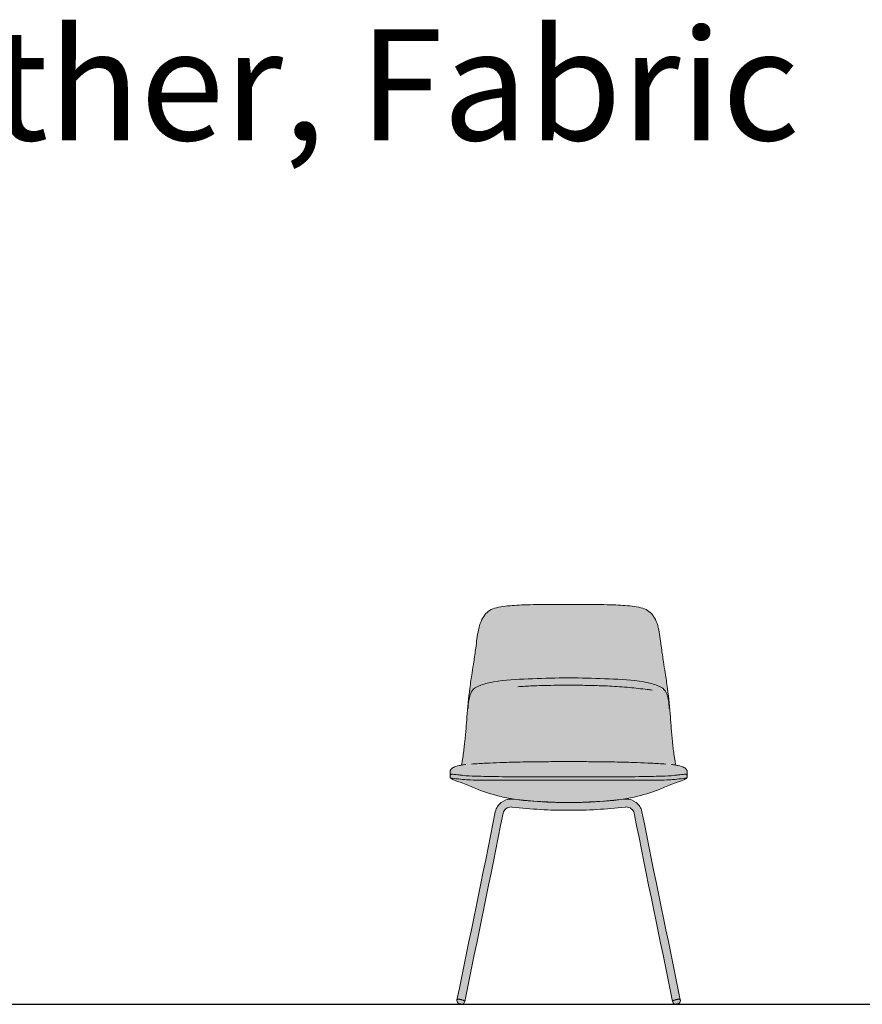
# Model space of a CAD drawing. Units: inches. Extents: x -398 to 13234, y -9234 to 254.
# Drawn here: x 5142 to 6849, y -2856 to -861 of the extents above; entities that cross this region are included whole.
import ezdxf

# ---------------------------------------------------------------- set-up
doc = ezdxf.new("R2010")
doc.units = ezdxf.units.IN
doc.header["$MEASUREMENT"] = 0
doc.layers.add('Linee arredi', color=3, linetype='Continuous', lineweight=20)
doc.layers.add('Retino arredi', color=7, linetype='Continuous', lineweight=0)
doc.styles.add('AI', font='arial.ttf')

msp = doc.modelspace()

# ---------------------------------------------------------------- hatches: boundary and pattern name
at = {"layer": 'Retino arredi'}
h = msp.add_hatch(color=256, dxfattribs=at)
edge = h.paths.add_edge_path()
edge.add_spline(control_points=[(6253.864570544305, -2046.347535864955), (6253.862448310118, -2046.347543565932), (6253.86032607593, -2046.347551266911), (6253.858203841743, -2046.347558967889), (6253.858203841735, -2046.347558967889), (6232.20712990015, -2046.268993440073), (6201.908880084482, -2046.159049795009), (6158.976875440581, -2046.998093684702), (6131.746845552001, -2048.868408584907), (6108.361830185682, -2051.946403635309), (6093.814514099271, -2057.453512099854), (6083.003986935922, -2067.425617222896), (6075.400414968723, -2081.058030879458), (6069.263526105507, -2103.945675709534), (6066.396210811187, -2131.634802668963), (6061.99168558848, -2160.605523579001), (6057.910593769579, -2187.96371082451), (6051.998265921253, -2225.203764524141), (6048.631417268431, -2262.915990016939), (6045.863260033442, -2298.64865895136), (6044.045438653271, -2319.133025519198), (6042.184676479388, -2336.587035947926), (6040.803943655095, -2347.358622755123), (6039.511359454418, -2356.355278009863), (6038.586485232985, -2361.790675359408), (6037.717498635069, -2366.724170353563), (6037.07784306674, -2369.404165461987), (6036.770348319948, -2371.23385990284), (6036.727431556266, -2371.475885058084), (6036.671492858226, -2371.655175434257), (6036.657999570481, -2371.93441572845), (6036.201070851947, -2372.012519657481), (6035.179031731137, -2372.352443921295), (6028.816811395525, -2372.992467259195), (6021.227939270722, -2375.642889446732), (6017.421585209986, -2378.268039058381), (6015.494880237959, -2380.19550074507), (6014.48022291949, -2381.854853155559), (6013.988969422793, -2383.08288699211), (6013.567823669358, -2386.831180684046), (6013.721285614063, -2390.149555914521), (6013.85805424511, -2393.106964270329), (6013.85805424511, -2393.106964270329), (6013.85726977235, -2393.337985538477), (6013.855319645476, -2393.912283087643), (6013.878265776061, -2394.956496900401), (6013.756414949845, -2396.204878039605), (6014.148035177292, -2397.36156296889), (6014.77772371032, -2398.241874687661), (6015.323788671365, -2398.58997504964), (6015.61943539211, -2398.778441144063), (6015.61943539211, -2398.778441144063), (6016.260332782397, -2399.165447848897), (6017.473956223698, -2399.898295908577), (6023.433103731249, -2403.373295314003), (6039.659646732403, -2408.102097365593), (6053.028193751439, -2414.214418106859), (6076.944008636821, -2423.99825828917), (6106.995826478897, -2433.881040464571), (6158.346511744452, -2444.030708414221), (6205.505430140549, -2446.959183226198), (6242.4216197228, -2447.64369020152), (6253.858203841743, -2447.648086362149), (6253.860326075865, -2447.648085546374), (6253.862448310053, -2447.648084723447), (6253.864570544305, -2447.648083893368), (6253.864570544305, -2447.648083893368), (6253.866692778557, -2447.648084723447), (6253.868815012745, -2447.648085546374), (6253.870937246867, -2447.648086362149), (6265.30752136581, -2447.64369020152), (6302.223710948061, -2446.959183226198), (6349.382629344158, -2444.030708414221), (6400.733314609713, -2433.881040464571), (6430.785132451789, -2423.99825828917), (6454.700947337171, -2414.214418106859), (6468.069494356207, -2408.102097365593), (6484.296037357362, -2403.373295314003), (6490.255184864913, -2399.898295908577), (6491.468808306214, -2399.165447848897), (6492.109705696501, -2398.778441144063), (6492.109705696501, -2398.778441144063), (6492.405352417245, -2398.58997504964), (6492.95141737829, -2398.241874687661), (6493.581105911318, -2397.36156296889), (6493.972726138765, -2396.204878039605), (6493.850875312549, -2394.956496900401), (6493.873821443134, -2393.912283087643), (6493.87187131626, -2393.337985538477), (6493.871086843501, -2393.106964270329), (6493.871086843501, -2393.106964270329), (6494.007855474547, -2390.149555914521), (6494.161317419252, -2386.831180684046), (6493.740171665817, -2383.08288699211), (6493.24891816912, -2381.854853155559), (6492.234260850651, -2380.19550074507), (6490.307555878624, -2378.268039058381), (6486.501201817888, -2375.642889446732), (6478.912329693085, -2372.992467259195), (6472.550109357473, -2372.352443921295), (6471.528070236663, -2372.012519657481), (6471.071141518129, -2371.93441572845), (6471.057648230384, -2371.655175434257), (6471.001709532344, -2371.475885058084), (6470.958792768663, -2371.23385990284), (6470.651298021871, -2369.404165461987), (6470.011642453541, -2366.724170353563), (6469.142655855625, -2361.790675359408), (6468.217781634192, -2356.355278009863), (6466.925197433515, -2347.358622755123), (6465.544464609222, -2336.587035947926), (6463.683702435339, -2319.133025519198), (6461.865881055168, -2298.64865895136), (6459.097723820179, -2262.915990016939), (6455.730875167357, -2225.203764524141), (6449.818547319031, -2187.96371082451), (6445.73745550013, -2160.605523579001), (6441.332930277424, -2131.634802668963), (6438.465614983103, -2103.945675709534), (6432.328726119887, -2081.058030879458), (6424.725154152688, -2067.425617222896), (6413.91462698934, -2057.453512099854), (6399.367310902928, -2051.946403635309), (6375.982295536609, -2048.868408584907), (6348.752265648029, -2046.998093684702), (6305.820261004128, -2046.159049795009), (6275.52201118846, -2046.268993440073), (6253.870937246875, -2046.347558967889), (6253.870937246867, -2046.347558967889), (6253.86881501268, -2046.347551266911), (6253.866692778493, -2046.347543565932), (6253.864570544305, -2046.347535864955)], knot_values=[0, 0, 0, 0, 0.006366595776398754, 0.006366595776398754, 0.006366595776398754, 0.006366595776398754, 64.95849898318284, 90.89959149739116, 128.8102562758263, 146.7948451263337, 161.5608267049338, 174.6090123984695, 190.0327004383366, 207.7501791144086, 245.3191881694206, 273.4191949247333, 295.6709735126756, 328.3027782668471, 386.5140979428529, 409.1695470222307, 435.8325693455972, 448.2031136782284, 461.8261984206727, 468.4091801201116, 475.4688188450161, 478.3650144041321, 483.438441504645, 483.71860228378, 483.9377666654309, 484.1720578380878, 484.2901747270771, 484.728681967177, 485.2526344374012, 487.7990987835378, 495.0499349116571, 498.6411746469637, 501.6117104657394, 503.1369726541893, 504.4551873654905, 505.537247033835, 514.4025821358291, 514.4025821358291, 514.4025821358291, 514.4025821358291, 515.0954504136262, 516.1249887221297, 517.5409428039188, 518.8102230078721, 519.6926532605721, 520.7344607989712, 520.7344607989712, 520.7344607989712, 520.7344607989712, 522.9804917062015, 524.9876155164093, 541.4280299104005, 554.9014251876329, 569.0862431999481, 618.9406578074618, 649.4739818588193, 725.9098690194869, 760.2264313840874, 760.2264313840874, 760.2264313840874, 3801.100322571261, 3801.100322571261, 3801.100322571261, 3801.100322571261, 3801.106690537332, 3801.106690537332, 3801.106690537332, 3835.423252901933, 3911.8591400626, 3942.392464113958, 3992.246878721472, 4006.431696733787, 4019.905092011019, 4036.34550640501, 4038.352630215218, 4040.598661122448, 4040.598661122448, 4040.598661122448, 4040.598661122448, 4041.640468660848, 4042.522898913548, 4043.792179117501, 4045.20813319929, 4046.237671507793, 4046.930539785591, 4046.930539785591, 4046.930539785591, 4046.930539785591, 4055.795874887584, 4056.877934555929, 4058.19614926723, 4059.72141145568, 4062.691947274456, 4066.283187009763, 4073.534023137882, 4076.080487484019, 4076.604439954242, 4077.042947194343, 4077.161064083332, 4077.395355255989, 4077.61451963764, 4077.894680416774, 4082.968107517288, 4085.864303076403, 4092.923941801308, 4099.506923500747, 4113.130008243192, 4125.500552575822, 4152.163574899188, 4174.819023978567, 4233.030343654573, 4265.662148408745, 4287.913926996686, 4316.013933752, 4353.582942807011, 4371.300421483083, 4386.72410952295, 4399.772295216486, 4414.538276795086, 4432.522865645593, 4470.433530424029, 4496.374622938237, 4561.326755325643, 4561.326755325643, 4561.326755325643, 4561.326755325643, 4561.33312192142, 4561.33312192142, 4561.33312192142, 4561.33312192142], degree=3, periodic=0)
h = msp.add_hatch(color=256, dxfattribs=at)
edge = h.paths.add_edge_path()
edge.add_spline(control_points=[(6253.868905575358, -2447.44903165718), (6216.300529380541, -2447.447114826858), (6178.866079076027, -2445.256376050509), (6141.537369481649, -2440.901477362254), (6141.537369481649, -2440.901477362254), (6140.228563959606, -2440.746255140045), (6138.919758437097, -2440.67922736232), (6137.611278013687, -2440.67922736232), (6137.611278013687, -2440.67922736232), (6130.033286441944, -2440.661588473412), (6123.245842170331, -2442.951116250645), (6117.216870101995, -2447.516060693938), (6110.948009150929, -2452.25386624829), (6106.986314807914, -2458.455699580073), (6105.296833577454, -2466.188588467011), (6105.296833577461, -2466.188588467011), (6079.419452701917, -2598.706032407169), (6053.511453362869, -2720.026310154576), (6027.606981801557, -2847.391635333983), (6027.606981801557, -2847.391635333983), (6027.501148470899, -2847.874940889402), (6027.434443010239, -2848.372357555937), (6027.434443010239, -2848.873302000264), (6027.434443010239, -2850.390246444362), (6027.882148461173, -2851.748440888458), (6028.742926217372, -2852.990218665897), (6029.39556508906, -2853.886274221275), (6030.189315068757, -2854.591829776628), (6031.120648378728, -2855.14216310983), (6032.048453910498, -2855.660746443008), (6033.015064996889, -2856.020579776241), (6034.080453858467, -2856.211079776209), (6035.184648274666, -2856.450968664993), (6036.320592690481, -2856.468607553902), (6037.456537105831, -2856.281635331727), (6038.35259263845, -2856.108774220668), (6039.146665229684, -2855.815968665217), (6039.904814820959, -2855.367940887556), (6041.696925886663, -2854.316663110027), (6042.797592525127, -2852.767968665964), (6043.245620291436, -2850.732440888746), (6043.245620291436, -2850.732440888746), (6069.153619630484, -2723.384754598247), (6095.06194299342, -2602.064476850782), (6120.97042556189, -2469.391810688473), (6120.970425561897, -2469.391810688473), (6121.834731095366, -2465.620616244959), (6123.831453266915, -2462.572616245706), (6126.897092077311, -2460.247810690772), (6130.065036441095, -2457.852449580204), (6133.649258571572, -2456.663588469432), (6137.611278013687, -2456.663588469432), (6137.611278013687, -2456.663588469432), (6138.298869564559, -2456.663588469432), (6138.990313991334, -2456.7165051361), (6139.678230639908, -2456.783532913882), (6139.678230639908, -2456.783532913882), (6177.668920375593, -2461.227301041927), (6215.691342514246, -2463.449800870679), (6253.868905575358, -2463.415783944452)], knot_values=[139.0004376753096, 139.0004376753096, 139.0004376753096, 139.0004376753096, 140, 140, 140, 140, 141, 141, 141, 141, 142, 142, 142, 143, 143, 143, 143, 144, 144, 144, 144, 145, 145, 145, 146, 146, 146, 147, 147, 147, 148, 148, 148, 149, 149, 149, 150, 150, 150, 151, 151, 151, 151, 152, 152, 152, 152, 153, 153, 153, 154, 154, 154, 154, 155, 155, 155, 155, 155.9997228637123, 155.9997228637123, 155.9997228637123, 155.9997228637123], degree=3, periodic=0)
edge.add_spline(control_points=[(6253.868905575358, -2463.415783944452), (6292.046468636469, -2463.449800870679), (6330.068890775122, -2461.227301041927), (6368.059580510807, -2456.783532913882), (6368.059580510807, -2456.783532913882), (6368.747497159381, -2456.7165051361), (6369.438941586156, -2456.663588469432), (6370.126533137028, -2456.663588469432), (6370.126533137028, -2456.663588469432), (6374.088552579143, -2456.663588469432), (6377.67277470962, -2457.852449580204), (6380.840719073404, -2460.247810690772), (6383.9063578838, -2462.572616245706), (6385.903080055349, -2465.620616244959), (6386.767385588818, -2469.391810688473), (6386.767385588825, -2469.391810688473), (6412.667198095191, -2602.064476850782), (6438.575521458126, -2723.384754598247), (6464.483520797174, -2850.732440888746), (6464.483520797174, -2850.732440888746), (6464.931548563483, -2852.767968665964), (6466.032215201947, -2854.316663110027), (6467.824326267651, -2855.367940887556), (6468.582475858926, -2855.815968665217), (6469.37654845016, -2856.108774220668), (6470.272603982779, -2856.281635331727), (6471.408548398129, -2856.468607553902), (6472.544492813944, -2856.450968664993), (6473.648687230143, -2856.211079776209), (6474.714076091721, -2856.020579776241), (6475.680687178112, -2855.660746443008), (6476.608492709882, -2855.14216310983), (6477.539826019853, -2854.591829776628), (6478.33357599955, -2853.886274221275), (6478.986214871238, -2852.990218665897), (6479.846992627437, -2851.748440888458), (6480.294698078371, -2850.390246444362), (6480.294698078371, -2848.873302000264), (6480.294698078371, -2848.372357555937), (6480.227992617711, -2847.874940889402), (6480.122159287053, -2847.391635333983), (6480.122159287053, -2847.391635333983), (6454.217687725741, -2720.026310154576), (6428.309688386693, -2598.706032407169), (6402.440977573254, -2466.188588467011), (6402.440977573261, -2466.188588467011), (6400.751496342801, -2458.455699580073), (6396.789801999786, -2452.25386624829), (6390.52094104872, -2447.516060693938), (6384.491968980384, -2442.951116250645), (6377.704524708771, -2440.661588473412), (6370.126533137028, -2440.67922736232), (6370.126533137028, -2440.67922736232), (6368.818052713618, -2440.67922736232), (6367.509247191109, -2440.746255140045), (6366.200441669066, -2440.901477362254), (6366.200441669066, -2440.901477362254), (6328.871732074688, -2445.256376050509), (6291.437281770174, -2447.447114826858), (6253.868905575358, -2447.44903165718)], knot_values=[139.0004376753096, 139.0004376753096, 139.0004376753096, 139.0004376753096, 140.0001605390219, 140.0001605390219, 140.0001605390219, 140.0001605390219, 141.0001605390219, 141.0001605390219, 141.0001605390219, 141.0001605390219, 142.0001605390219, 142.0001605390219, 142.0001605390219, 143.0001605390219, 143.0001605390219, 143.0001605390219, 143.0001605390219, 144.0001605390219, 144.0001605390219, 144.0001605390219, 144.0001605390219, 145.0001605390219, 145.0001605390219, 145.0001605390219, 146.0001605390219, 146.0001605390219, 146.0001605390219, 147.0001605390219, 147.0001605390219, 147.0001605390219, 148.0001605390219, 148.0001605390219, 148.0001605390219, 149.0001605390219, 149.0001605390219, 149.0001605390219, 150.0001605390219, 150.0001605390219, 150.0001605390219, 151.0001605390219, 151.0001605390219, 151.0001605390219, 151.0001605390219, 152.0001605390219, 152.0001605390219, 152.0001605390219, 152.0001605390219, 153.0001605390219, 153.0001605390219, 153.0001605390219, 154.0001605390219, 154.0001605390219, 154.0001605390219, 154.0001605390219, 155.0001605390219, 155.0001605390219, 155.0001605390219, 155.0001605390219, 155.9997228637123, 155.9997228637123, 155.9997228637123, 155.9997228637123], degree=3, periodic=0)

# ---------------------------------------------------------------- linework, layer by layer
at = {"layer": 'Defpoints'}
msp.add_line((-358.5253110235208, -2856.400517003127), (12497.63822772714, -2856.400517003126), dxfattribs=at)
at = {"layer": 'Linee arredi'}
for centre, start, end in [((6051.543978764465, -2431.453334441891), 95.37245192136328, 104.0473548821018), ((6456.185162324145, -2431.453334441891), 75.95264511789816, 84.6275480786367)]:
    msp.add_arc(centre, 61.43526627353725, start, end, dxfattribs=at)
for points, knots in [([(6253.864570544305, -2046.347535864955), (6253.862448310118, -2046.347543565932), (6253.86032607593, -2046.347551266911), (6253.858203841743, -2046.347558967889), (6253.858203841735, -2046.347558967889), (6232.20712990015, -2046.268993440073), (6201.908880084482, -2046.159049795009), (6158.976875440581, -2046.998093684702), (6131.746845552001, -2048.868408584907), (6108.361830185682, -2051.946403635309), (6093.814514099271, -2057.453512099854), (6083.003986935922, -2067.425617222896), (6075.400414968723, -2081.058030879458), (6069.263526105507, -2103.945675709534), (6066.396210811187, -2131.634802668963), (6061.99168558848, -2160.605523579001), (6057.910593769579, -2187.96371082451), (6051.998265921253, -2225.203764524141), (6048.631417268431, -2262.915990016939), (6045.863260033442, -2298.64865895136), (6044.045438653271, -2319.133025519198), (6042.184676479388, -2336.587035947926), (6040.803943655095, -2347.358622755123), (6039.511359454418, -2356.355278009863), (6038.586485232985, -2361.790675359408), (6037.717498635069, -2366.724170353563), (6037.07784306674, -2369.404165461987), (6036.770348319948, -2371.23385990284), (6036.727431556266, -2371.475885058084), (6036.671492858226, -2371.655175434257), (6036.657999570481, -2371.93441572845), (6036.201070851947, -2372.012519657481), (6035.179031731137, -2372.352443921295), (6028.816811395525, -2372.992467259195), (6021.227939270722, -2375.642889446732), (6017.421585209986, -2378.268039058381), (6015.494880237959, -2380.19550074507), (6014.48022291949, -2381.854853155559), (6013.988969422793, -2383.08288699211), (6013.567823669358, -2386.831180684046), (6013.721285614063, -2390.149555914521), (6013.85805424511, -2393.106964270329), (6013.85805424511, -2393.106964270329), (6013.85726977235, -2393.337985538477), (6013.855319645476, -2393.912283087643), (6013.878265776061, -2394.956496900401), (6013.756414949845, -2396.204878039605), (6014.148035177292, -2397.36156296889), (6014.77772371032, -2398.241874687661), (6015.323788671365, -2398.58997504964), (6015.61943539211, -2398.778441144063), (6015.61943539211, -2398.778441144063), (6016.260332782397, -2399.165447848897), (6017.473956223698, -2399.898295908577), (6023.433103731249, -2403.373295314003), (6039.659646732403, -2408.102097365593), (6053.028193751439, -2414.214418106859), (6076.944008636821, -2423.99825828917), (6106.995826478897, -2433.881040464571), (6158.346511744452, -2444.030708414221), (6205.505430140549, -2446.959183226198), (6242.4216197228, -2447.64369020152), (6253.858203841743, -2447.648086362149), (6253.860326075865, -2447.648085546374), (6253.862448310053, -2447.648084723447), (6253.864570544305, -2447.648083893368), (6253.864570544305, -2447.648083893368), (6253.866692778557, -2447.648084723447), (6253.868815012745, -2447.648085546374), (6253.870937246867, -2447.648086362149), (6265.30752136581, -2447.64369020152), (6302.223710948061, -2446.959183226198), (6349.382629344158, -2444.030708414221), (6400.733314609713, -2433.881040464571), (6430.785132451789, -2423.99825828917), (6454.700947337171, -2414.214418106859), (6468.069494356207, -2408.102097365593), (6484.296037357362, -2403.373295314003), (6490.255184864913, -2399.898295908577), (6491.468808306214, -2399.165447848897), (6492.109705696501, -2398.778441144063), (6492.109705696501, -2398.778441144063), (6492.405352417245, -2398.58997504964), (6492.95141737829, -2398.241874687661), (6493.581105911318, -2397.36156296889), (6493.972726138765, -2396.204878039605), (6493.850875312549, -2394.956496900401), (6493.873821443134, -2393.912283087643), (6493.87187131626, -2393.337985538477), (6493.871086843501, -2393.106964270329), (6493.871086843501, -2393.106964270329), (6494.007855474547, -2390.149555914521), (6494.161317419252, -2386.831180684046), (6493.740171665817, -2383.08288699211), (6493.24891816912, -2381.854853155559), (6492.234260850651, -2380.19550074507), (6490.307555878624, -2378.268039058381), (6486.501201817888, -2375.642889446732), (6478.912329693085, -2372.992467259195), (6472.550109357473, -2372.352443921295), (6471.528070236663, -2372.012519657481), (6471.071141518129, -2371.93441572845), (6471.057648230384, -2371.655175434257), (6471.001709532344, -2371.475885058084), (6470.958792768663, -2371.23385990284), (6470.651298021871, -2369.404165461987), (6470.011642453541, -2366.724170353563), (6469.142655855625, -2361.790675359408), (6468.217781634192, -2356.355278009863), (6466.925197433515, -2347.358622755123), (6465.544464609222, -2336.587035947926), (6463.683702435339, -2319.133025519198), (6461.865881055168, -2298.64865895136), (6459.097723820179, -2262.915990016939), (6455.730875167357, -2225.203764524141), (6449.818547319031, -2187.96371082451), (6445.73745550013, -2160.605523579001), (6441.332930277424, -2131.634802668963), (6438.465614983103, -2103.945675709534), (6432.328726119887, -2081.058030879458), (6424.725154152688, -2067.425617222896), (6413.91462698934, -2057.453512099854), (6399.367310902928, -2051.946403635309), (6375.982295536609, -2048.868408584907), (6348.752265648029, -2046.998093684702), (6305.820261004128, -2046.159049795009), (6275.52201118846, -2046.268993440073), (6253.870937246875, -2046.347558967889), (6253.870937246867, -2046.347558967889), (6253.86881501268, -2046.347551266911), (6253.866692778493, -2046.347543565932), (6253.864570544305, -2046.347535864955)], [0, 0, 0, 0, 0.006366595776398754, 0.006366595776398754, 0.006366595776398754, 0.006366595776398754, 64.95849898318284, 90.89959149739116, 128.8102562758263, 146.7948451263337, 161.5608267049338, 174.6090123984695, 190.0327004383366, 207.7501791144086, 245.3191881694206, 273.4191949247333, 295.6709735126756, 328.3027782668471, 386.5140979428529, 409.1695470222307, 435.8325693455972, 448.2031136782284, 461.8261984206727, 468.4091801201116, 475.4688188450161, 478.3650144041321, 483.438441504645, 483.71860228378, 483.9377666654309, 484.1720578380878, 484.2901747270771, 484.728681967177, 485.2526344374012, 487.7990987835378, 495.0499349116571, 498.6411746469637, 501.6117104657394, 503.1369726541893, 504.4551873654905, 505.537247033835, 514.4025821358291, 514.4025821358291, 514.4025821358291, 514.4025821358291, 515.0954504136262, 516.1249887221297, 517.5409428039188, 518.8102230078721, 519.6926532605721, 520.7344607989712, 520.7344607989712, 520.7344607989712, 520.7344607989712, 522.9804917062015, 524.9876155164093, 541.4280299104005, 554.9014251876329, 569.0862431999481, 618.9406578074618, 649.4739818588193, 725.9098690194869, 760.2264313840874, 760.2264313840874, 760.2264313840874, 3801.100322571261, 3801.100322571261, 3801.100322571261, 3801.100322571261, 3801.106690537332, 3801.106690537332, 3801.106690537332, 3835.423252901933, 3911.8591400626, 3942.392464113958, 3992.246878721472, 4006.431696733787, 4019.905092011019, 4036.34550640501, 4038.352630215218, 4040.598661122448, 4040.598661122448, 4040.598661122448, 4040.598661122448, 4041.640468660848, 4042.522898913548, 4043.792179117501, 4045.20813319929, 4046.237671507793, 4046.930539785591, 4046.930539785591, 4046.930539785591, 4046.930539785591, 4055.795874887584, 4056.877934555929, 4058.19614926723, 4059.72141145568, 4062.691947274456, 4066.283187009763, 4073.534023137882, 4076.080487484019, 4076.604439954242, 4077.042947194343, 4077.161064083332, 4077.395355255989, 4077.61451963764, 4077.894680416774, 4082.968107517288, 4085.864303076403, 4092.923941801308, 4099.506923500747, 4113.130008243192, 4125.500552575822, 4152.163574899188, 4174.819023978567, 4233.030343654573, 4265.662148408745, 4287.913926996686, 4316.013933752, 4353.582942807011, 4371.300421483083, 4386.72410952295, 4399.772295216486, 4414.538276795086, 4432.522865645593, 4470.433530424029, 4496.374622938237, 4561.326755325643, 4561.326755325643, 4561.326755325643, 4561.326755325643, 4561.33312192142, 4561.33312192142, 4561.33312192142, 4561.33312192142]), ([(6050.022527109859, -2257.329437471618), (6050.385950484006, -2251.943318227661), (6051.265908001687, -2238.901900264694), (6056.578782054648, -2218.285430752267), (6078.774830718283, -2208.002691838784), (6115.937231688169, -2199.580523321931), (6172.627409015053, -2196.923788183396), (6223.059629205773, -2195.125965078764), (6250.382910009661, -2194.985618992275), (6253.858203841739, -2194.981301244461)], [0, 0, 0, 0, 16.40610304858342, 39.72411996635368, 58.25204231495805, 85.48552880376783, 155.2687885230883, 226.8474978336449, 237.2756592812925, 237.2756592812925, 237.2756592812925, 237.2756592812925]), ([(6457.706613978751, -2257.329437471618), (6457.343190604604, -2251.943318227661), (6456.463233086923, -2238.901900264694), (6451.150359033962, -2218.285430752267), (6428.954310370327, -2208.002691838784), (6391.791909400441, -2199.580523321931), (6335.101732073557, -2196.923788183396), (6284.669511882837, -2195.125965078764), (6257.346231078949, -2194.985618992275), (6253.870937246871, -2194.981301244461)], [0, 0, 0, 0, 16.40610304858342, 39.72411996635368, 58.25204231495805, 85.48552880376783, 155.2687885230883, 226.8474978336449, 237.2756592812925, 237.2756592812925, 237.2756592812925, 237.2756592812925]), ([(6057.057558792103, -2369.742636285707), (6066.815633194123, -2369.091738745946), (6086.131655387968, -2367.803292808156), (6117.03877411012, -2366.569139248201), (6153.440917329253, -2365.539301573046), (6192.118170929176, -2364.970458802159), (6226.822921220491, -2364.747846000767), (6246.261808082569, -2364.708691953357), (6253.858203841728, -2364.708928344087)], [0, 0, 0, 0, 29.33801274509934, 58.07433741129952, 92.78749365849609, 138.5872743555873, 174.1146064487866, 196.9037558284513, 196.9037558284513, 196.9037558284513, 196.9037558284513]), ([(6450.671582296507, -2369.742636285707), (6440.913507894487, -2369.091738745946), (6421.597485700642, -2367.803292808156), (6390.69036697849, -2366.569139248201), (6354.288223759357, -2365.539301573046), (6315.610970159434, -2364.970458802159), (6280.906219868119, -2364.747846000767), (6261.467333006041, -2364.708691953357), (6253.870937246882, -2364.708928344087)], [0, 0, 0, 0, 29.33801274509934, 58.07433741129952, 92.78749365849609, 138.5872743555873, 174.1146064487866, 196.9037558284513, 196.9037558284513, 196.9037558284513, 196.9037558284513]), ([(6013.85805424511, -2393.191630937049), (6013.904312647323, -2392.734025607559), (6013.970269185746, -2392.081558984081), (6014.493946180618, -2391.337997648264), (6015.047698750805, -2390.791940008754), (6015.804763529665, -2390.440769833504), (6016.735712027087, -2390.238354068236), (6017.83607820765, -2390.213660182095), (6021.154039958729, -2390.659501113802), (6032.862226108731, -2391.661252987208), (6045.796586095328, -2393.528949770971), (6064.17449100378, -2394.106583565822), (6122.753464257947, -2395.711160296079), (6178.769503792782, -2395.410001591016), (6234.017099470931, -2395.506666800391), (6246.818652567572, -2395.510555712028), (6253.858203841735, -2395.509452303036)], [0, 0, 0, 0, 1.344271156102745, 1.916699840965084, 2.68853586755711, 3.657019110565675, 4.367959656435404, 5.539643324770195, 6.933869013844031, 14.4033152336537, 20.91772737612321, 46.11525287570046, 69.45146399987269, 196.7934044426004, 214.0796366133399, 235.1982918167808, 235.1982918167808, 235.1982918167808, 235.1982918167808]), ([(6493.871086843501, -2393.191630937049), (6493.824828441288, -2392.734025607559), (6493.758871902864, -2392.081558984081), (6493.235194907993, -2391.337997648264), (6492.681442337805, -2390.791940008754), (6491.924377558946, -2390.440769833504), (6490.993429061524, -2390.238354068236), (6489.893062880961, -2390.213660182095), (6486.575101129882, -2390.659501113802), (6474.866914979879, -2391.661252987208), (6461.932554993282, -2393.528949770971), (6443.55465008483, -2394.106583565822), (6384.975676830663, -2395.711160296079), (6328.959637295828, -2395.410001591016), (6273.712041617679, -2395.506666800391), (6260.910488521038, -2395.510555712028), (6253.870937246875, -2395.509452303036)], [0, 0, 0, 0, 1.344271156102745, 1.916699840965084, 2.68853586755711, 3.657019110565675, 4.367959656435404, 5.539643324770195, 6.933869013844031, 14.4033152336537, 20.91772737612321, 46.11525287570046, 69.45146399987269, 196.7934044426004, 214.0796366133399, 235.1982918167808, 235.1982918167808, 235.1982918167808, 235.1982918167808]), ([(6015.61943539211, -2398.778441144063), (6015.476140731397, -2398.68679587414), (6015.239382123019, -2398.535374973579), (6015.320096139437, -2398.056902318918), (6015.857556276137, -2398.067614764333), (6016.440830388249, -2398.058490204813), (6017.26442643608, -2398.219359447619), (6021.359022282054, -2398.888817589775), (6033.583631755379, -2400.240261313792), (6040.891653884295, -2401.055953301722), (6047.388520279981, -2401.571794684467), (6066.308406459926, -2402.624843437043), (6135.417342705367, -2402.409609187918), (6201.739311564315, -2402.449569463952), (6253.858203841739, -2402.505377031254)], [0, 0, 0, 0, 0.4679564121098475, 0.7731809989196143, 1.138113868200472, 1.833670728649832, 2.643533324768329, 3.599324778004168, 14.34617103096293, 19.65944359446583, 25.65191274673349, 33.89680893357903, 76.49883483850962, 232.8808805971773, 232.8808805971773, 232.8808805971773, 232.8808805971773]), ([(6492.109705696501, -2398.778441144063), (6492.253000357214, -2398.68679587414), (6492.489758965592, -2398.535374973579), (6492.409044949174, -2398.056902318918), (6491.871584812474, -2398.067614764333), (6491.288310700362, -2398.058490204813), (6490.464714652531, -2398.219359447619), (6486.370118806557, -2398.888817589775), (6474.145509333232, -2400.240261313792), (6466.837487204315, -2401.055953301722), (6460.340620808629, -2401.571794684467), (6441.420734628684, -2402.624843437043), (6372.311798383244, -2402.409609187918), (6305.989829524295, -2402.449569463952), (6253.870937246871, -2402.505377031254)], [0, 0, 0, 0, 0.4679564121098475, 0.7731809989196143, 1.138113868200472, 1.833670728649832, 2.643533324768329, 3.599324778004168, 14.34617103096293, 19.65944359446583, 25.65191274673349, 33.89680893357903, 76.49883483850962, 232.8808805971773, 232.8808805971773, 232.8808805971773, 232.8808805971773]), ([(6253.868905575358, -2447.44903165718), (6216.300529380541, -2447.447114826858), (6178.866079076027, -2445.256376050509), (6141.537369481649, -2440.901477362254), (6141.537369481649, -2440.901477362254), (6140.228563959606, -2440.746255140045), (6138.919758437097, -2440.67922736232), (6137.611278013687, -2440.67922736232), (6137.611278013687, -2440.67922736232), (6130.033286441944, -2440.661588473412), (6123.245842170331, -2442.951116250645), (6117.216870101995, -2447.516060693938), (6110.948009150929, -2452.25386624829), (6106.986314807914, -2458.455699580073), (6105.296833577454, -2466.188588467011), (6105.296833577461, -2466.188588467011), (6079.419452701917, -2598.706032407169), (6053.511453362869, -2720.026310154576), (6027.606981801557, -2847.391635333983), (6027.606981801557, -2847.391635333983), (6027.501148470899, -2847.874940889402), (6027.434443010239, -2848.372357555937), (6027.434443010239, -2848.873302000264), (6027.434443010239, -2850.390246444362), (6027.882148461173, -2851.748440888458), (6028.742926217372, -2852.990218665897), (6029.39556508906, -2853.886274221275), (6030.189315068757, -2854.591829776628), (6031.120648378728, -2855.14216310983), (6032.048453910498, -2855.660746443008), (6033.015064996889, -2856.020579776241), (6034.080453858467, -2856.211079776209), (6035.184648274666, -2856.450968664993), (6036.320592690481, -2856.468607553902), (6037.456537105831, -2856.281635331727), (6038.35259263845, -2856.108774220668), (6039.146665229684, -2855.815968665217), (6039.904814820959, -2855.367940887556), (6041.696925886663, -2854.316663110027), (6042.797592525127, -2852.767968665964), (6043.245620291436, -2850.732440888746), (6043.245620291436, -2850.732440888746), (6069.153619630484, -2723.384754598247), (6095.06194299342, -2602.064476850782), (6120.97042556189, -2469.391810688473), (6120.970425561897, -2469.391810688473), (6121.834731095366, -2465.620616244959), (6123.831453266915, -2462.572616245706), (6126.897092077311, -2460.247810690772), (6130.065036441095, -2457.852449580204), (6133.649258571572, -2456.663588469432), (6137.611278013687, -2456.663588469432), (6137.611278013687, -2456.663588469432), (6138.298869564559, -2456.663588469432), (6138.990313991334, -2456.7165051361), (6139.678230639908, -2456.783532913882), (6139.678230639908, -2456.783532913882), (6177.668920375593, -2461.227301041927), (6215.691342514246, -2463.449800870679), (6253.868905575358, -2463.415783944452)], [139.0004376753096, 139.0004376753096, 139.0004376753096, 139.0004376753096, 140, 140, 140, 140, 141, 141, 141, 141, 142, 142, 142, 143, 143, 143, 143, 144, 144, 144, 144, 145, 145, 145, 146, 146, 146, 147, 147, 147, 148, 148, 148, 149, 149, 149, 150, 150, 150, 151, 151, 151, 151, 152, 152, 152, 152, 153, 153, 153, 154, 154, 154, 154, 155, 155, 155, 155, 155.9997228637123, 155.9997228637123, 155.9997228637123, 155.9997228637123]), ([(6253.868905575358, -2447.44903165718), (6291.437281770174, -2447.447114826858), (6328.871732074688, -2445.256376050509), (6366.200441669066, -2440.901477362254), (6366.200441669066, -2440.901477362254), (6367.509247191109, -2440.746255140045), (6368.818052713618, -2440.67922736232), (6370.126533137028, -2440.67922736232), (6370.126533137028, -2440.67922736232), (6377.704524708771, -2440.661588473412), (6384.491968980384, -2442.951116250645), (6390.52094104872, -2447.516060693938), (6396.789801999786, -2452.25386624829), (6400.751496342801, -2458.455699580073), (6402.440977573261, -2466.188588467011), (6402.440977573254, -2466.188588467011), (6428.309688386693, -2598.706032407169), (6454.217687725741, -2720.026310154576), (6480.122159287053, -2847.391635333983), (6480.122159287053, -2847.391635333983), (6480.227992617711, -2847.874940889402), (6480.294698078371, -2848.372357555937), (6480.294698078371, -2848.873302000264), (6480.294698078371, -2850.390246444362), (6479.846992627437, -2851.748440888458), (6478.986214871238, -2852.990218665897), (6478.33357599955, -2853.886274221275), (6477.539826019853, -2854.591829776628), (6476.608492709882, -2855.14216310983), (6475.680687178112, -2855.660746443008), (6474.714076091721, -2856.020579776241), (6473.648687230143, -2856.211079776209), (6472.544492813944, -2856.450968664993), (6471.408548398129, -2856.468607553902), (6470.272603982779, -2856.281635331727), (6469.37654845016, -2856.108774220668), (6468.582475858926, -2855.815968665217), (6467.824326267651, -2855.367940887556), (6466.032215201947, -2854.316663110027), (6464.931548563483, -2852.767968665964), (6464.483520797174, -2850.732440888746), (6464.483520797174, -2850.732440888746), (6438.575521458126, -2723.384754598247), (6412.667198095191, -2602.064476850782), (6386.767385588825, -2469.391810688473), (6386.767385588818, -2469.391810688473), (6385.903080055349, -2465.620616244959), (6383.9063578838, -2462.572616245706), (6380.840719073404, -2460.247810690772), (6377.67277470962, -2457.852449580204), (6374.088552579143, -2456.663588469432), (6370.126533137028, -2456.663588469432), (6370.126533137028, -2456.663588469432), (6369.438941586156, -2456.663588469432), (6368.747497159381, -2456.7165051361), (6368.059580510807, -2456.783532913882), (6368.059580510807, -2456.783532913882), (6330.068890775122, -2461.227301041927), (6292.046468636469, -2463.449800870679), (6253.868905575358, -2463.415783944452)], [139.0004376753096, 139.0004376753096, 139.0004376753096, 139.0004376753096, 140, 140, 140, 140, 141, 141, 141, 141, 142, 142, 142, 143, 143, 143, 143, 144, 144, 144, 144, 145, 145, 145, 146, 146, 146, 147, 147, 147, 148, 148, 148, 149, 149, 149, 150, 150, 150, 151, 151, 151, 151, 152, 152, 152, 152, 153, 153, 153, 154, 154, 154, 154, 155, 155, 155, 155, 155.9997228637123, 155.9997228637123, 155.9997228637123, 155.9997228637123])]:
    msp.add_open_spline(points, degree=3, knots=knots, dxfattribs=at)
for points in [[(6150.970528618362, -2212.858686537721), (6180.161261572937, -2211.277691827412), (6217.913313136925, -2210.220085863508), (6241.407490224397, -2209.960543836592), (6270.393288461875, -2209.980341893273), (6303.364100702902, -2210.505499235589), (6336.618344946253, -2211.687602334988), (6377.16424732793, -2214.520285349516), (6413.153536670548, -2218.604914301755), (6422.754381765075, -2219.868380980398)], [(6027.599467083619, -2847.158046180548), (6027.677537355336, -2847.031802000749), (6027.980233300044, -2846.754232427644), (6028.805702689158, -2846.424846995295), (6029.768500780632, -2846.275292220142), (6030.672620612422, -2846.275292220142), (6031.746817776821, -2846.238890970788), (6033.649712456987, -2846.412963109715), (6035.392787158253, -2846.703718667539), (6037.042270724534, -2847.079194333697), (6039.331198352804, -2847.783262427931), (6040.941981461128, -2848.442913111513), (6042.119047014545, -2849.121756845412), (6043.076286962485, -2850.044524222244), (6043.209730908078, -2850.392399692364), (6043.213870292293, -2850.612496444354)], [(6480.129674004991, -2847.158046180548), (6480.051603733275, -2847.031802000749), (6479.748907788566, -2846.754232427644), (6478.923438399452, -2846.424846995295), (6477.960640307978, -2846.275292220142), (6477.056520476188, -2846.275292220142), (6475.98232331179, -2846.238890970788), (6474.079428631623, -2846.412963109715), (6472.336353930357, -2846.703718667539), (6470.686870364076, -2847.079194333697), (6468.397942735806, -2847.783262427931), (6466.787159627482, -2848.442913111513), (6465.610094074065, -2849.121756845412), (6464.652854126125, -2850.044524222244), (6464.519410180532, -2850.392399692364), (6464.515270796317, -2850.612496444354)]]:
    msp.add_spline(points, degree=3, dxfattribs=at)
for points in [[(6253.864570544305, -2194.981309169666), (6253.862448310418, -2194.981306522886), (6253.860326076229, -2194.981303881151), (6253.858203841739, -2194.981301244461)], [(6033.981676083287, -2855.815968665217), (6032.016703911355, -2855.420857554224), (6032.016703911355, -2854.866996443287), (6033.981676083287, -2855.247996443165)], [(6033.981676083287, -2855.247996443165), (6035.946648255685, -2855.625468665249), (6035.946648255685, -2856.193440887359), (6033.981676083287, -2855.815968665217)], [(6473.747465005323, -2855.247996443165), (6471.782492832925, -2855.625468665249), (6471.782492832925, -2856.193440887359), (6473.747465005323, -2855.815968665217)], [(6473.747465005323, -2855.815968665217), (6475.712437177255, -2855.420857554224), (6475.712437177255, -2854.866996443287), (6473.747465005323, -2855.247996443165)]]:
    msp.add_open_spline(points, degree=3, dxfattribs=at)

# ---------------------------------------------------------------- texts
at = {"layer": 'Defpoints', "insert": (-4.971722396257974, -880.7272090221463), "char_height": 225, "width": 77910.08058284351, "attachment_point": 1, "style": 'AI'}
msp.add_mtext('Sedia in Pelle, Tessuto  / Seat in Leather, Fabric ', dxfattribs=at)

doc.saveas('drawing.dxf')
